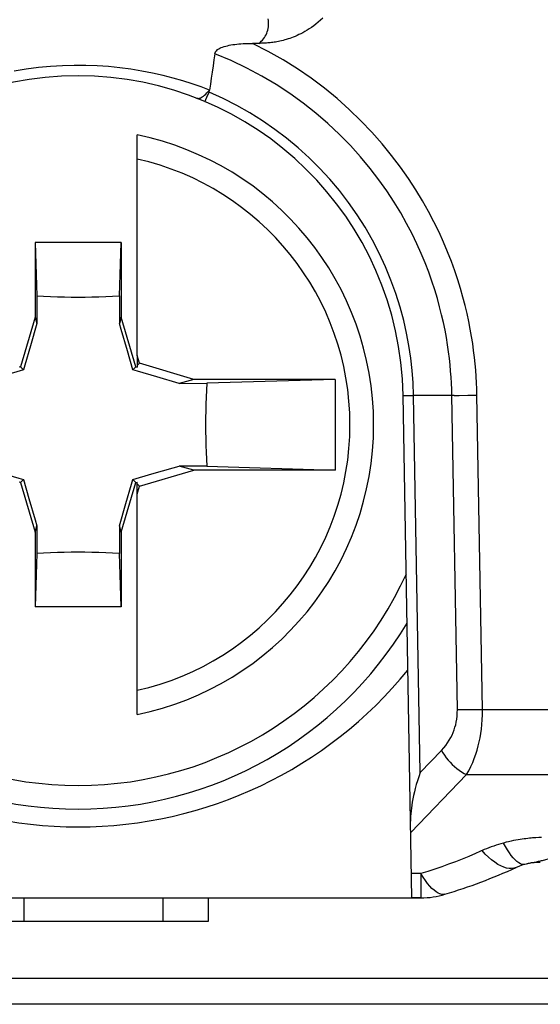
# Model space of a CAD drawing. Units: millimetres. Extents: x 22 to 224, y 69 to 209.
# Drawn here: x 160 to 164, y 174 to 183 of the extents above; entities that cross this region are included whole.
import ezdxf

# ---------------------------------------------------------------- set-up
doc = ezdxf.new("R2010")
doc.units = ezdxf.units.MM
doc.header["$LTSCALE"] = 16.335
doc.layers.get('0').update_dxf_attribs({"linetype": 'CONTINUOUS'})
for name, color, linetype in [('ASSI', 7, 'CONTINUOUS'), ('DRAFT', 7, 'CONTINUOUS'), ('RACCORDO', 7, 'CONTINUOUS')]:
    doc.layers.add(name, color=color, linetype=linetype)

msp = doc.modelspace()

# ---------------------------------------------------------------- linework, layer by layer
at = {"color": 7, "linetype": 'CONTINUOUS'}
for p, q in [((160.6235, 180.7293), (159.8956, 180.7293)), ((159.8956, 180.7293), (159.9092, 180.2774)), ((159.8956, 180.7293), (159.8956, 180.0973)), ((160.6098, 180.2774), (160.6235, 180.7293)), ((160.6235, 180.7293), (160.6235, 180.0973)), ((159.9092, 180.2774), (159.9103, 180.0436)), ((160.6098, 180.2774), (160.6088, 180.0436)), ((159.8956, 180.0973), (159.7707, 179.6776)), ((159.8956, 180.0973), (159.9103, 180.0436)), ((160.6235, 180.0973), (160.6088, 180.0436)), ((160.7484, 179.6776), (160.6235, 180.0973)), ((159.9103, 180.0436), (159.8558, 179.8558)), ((160.7227, 179.6519), (160.676, 179.8121)), ((160.7793, 179.7084), (160.7595, 179.7747)), ((160.7595, 179.7747), (160.7595, 179.6742)), ((159.7963, 179.6519), (159.6361, 179.6052)), ((159.7707, 179.6776), (159.7595, 179.6742)), ((159.7963, 179.6519), (159.7707, 179.6776)), ((160.7227, 179.6519), (160.7484, 179.6776)), ((160.7484, 179.6776), (160.7595, 179.6742)), ((160.7595, 179.6887), (160.7793, 179.7084)), ((161.2383, 179.5719), (160.7793, 179.7084)), ((161.1144, 179.538), (160.9266, 179.5925)), ((161.2383, 179.5719), (161.1144, 179.538)), ((162.4351, 179.5719), (161.2383, 179.5719)), ((162.4351, 179.5719), (161.3482, 179.539)), ((162.4351, 179.5719), (162.4351, 178.8056)), ((161.1144, 179.538), (161.3482, 179.539)), ((160.7793, 178.669), (161.2383, 178.8056)), ((161.3482, 178.8384), (161.1144, 178.8395)), ((161.2383, 178.8056), (161.1144, 178.8395)), ((162.4351, 178.8056), (161.2383, 178.8056)), ((161.3482, 178.8384), (162.4351, 178.8056)), ((159.7963, 178.7255), (159.7707, 178.6999)), ((159.7963, 178.7255), (159.8431, 178.5653)), ((160.7227, 178.7255), (160.8829, 178.7723)), ((160.7227, 178.7255), (160.7484, 178.6999)), ((159.7707, 178.6999), (159.7595, 178.7032)), ((159.7707, 178.6999), (159.8956, 178.2802)), ((160.6235, 178.2802), (160.7484, 178.6999)), ((160.7484, 178.6999), (160.7595, 178.7032)), ((160.7595, 178.6027), (160.7595, 178.7032)), ((160.7595, 178.6887), (160.7793, 178.669)), ((160.7595, 178.6027), (160.7793, 178.669)), ((160.6088, 178.3339), (160.6633, 178.5216)), ((159.8956, 178.2802), (159.9103, 178.3339)), ((159.9103, 178.3339), (159.9092, 178.1)), ((160.6235, 178.2802), (160.6088, 178.3339)), ((160.6088, 178.3339), (160.6098, 178.1)), ((159.8956, 178.2802), (159.8956, 177.6482)), ((160.6235, 178.2802), (160.6235, 177.6482)), ((159.9092, 178.1), (159.8956, 177.6482)), ((160.6235, 177.6482), (160.6098, 178.1)), ((160.6235, 177.6482), (159.8956, 177.6482)), ((159.7996, 175.1887), (159.7996, 174.9887)), ((160.976, 175.1887), (160.976, 174.9887)), ((161.3584, 175.1887), (161.3584, 174.9887)), ((161.3584, 174.9887), (159.1606, 174.9887))]:
    msp.add_line(p, q, dxfattribs=at)
for points in [[(159.9092, 180.2774), (159.9678, 180.2744), (160.0263, 180.2719), (160.0847, 180.2699), (160.1431, 180.2685), (160.2013, 180.2677), (160.2595, 180.2674)], [(160.2595, 180.2674), (160.3179, 180.2677), (160.3763, 180.2686), (160.4347, 180.27), (160.4931, 180.2719), (160.5515, 180.2744), (160.6098, 180.2774)], [(160.676, 179.8121), (160.6232, 179.9938), (160.6088, 180.0436)], [(159.8558, 179.8558), (159.8077, 179.6907), (159.7963, 179.6519)], [(160.9266, 179.5925), (160.7616, 179.6406), (160.7227, 179.6519)], [(161.3482, 179.539), (161.3452, 179.4804), (161.3427, 179.4218), (161.3407, 179.3634), (161.3393, 179.3051), (161.3385, 179.2469), (161.3382, 179.1887), (161.3385, 179.1305), (161.3393, 179.0724), (161.3407, 179.0141), (161.3427, 178.9556), (161.3452, 178.8971), (161.3482, 178.8384)], [(160.8829, 178.7723), (161.0647, 178.825), (161.1144, 178.8395)], [(159.5924, 178.785), (159.7575, 178.7369), (159.7963, 178.7255)], [(160.6633, 178.5216), (160.7114, 178.6867), (160.7227, 178.7255)], [(159.8431, 178.5653), (159.8958, 178.3836), (159.9103, 178.3339)], [(160.2595, 178.1101), (160.2011, 178.1098), (160.1427, 178.1089), (160.0843, 178.1075), (160.026, 178.1055), (159.9676, 178.1031), (159.9092, 178.1)], [(160.6098, 178.1), (160.5513, 178.1031), (160.4928, 178.1056), (160.4343, 178.1075), (160.376, 178.1089), (160.3177, 178.1098), (160.2595, 178.1101)]]:
    msp.add_lwpolyline(points, dxfattribs=at)
at = {"layer": 'ASSI', "color": 7, "linetype": 'CONTINUOUS'}
for p, q in [((161.7968, 182.4128), (161.7359, 182.4127)), ((161.3675, 181.9995), (161.3682, 182.0034)), ((161.3682, 182.0034), (161.3688, 182.0072)), ((161.3688, 182.0072), (161.3694, 182.0112)), ((163.0833, 175.1887), (163.0091, 179.4367)), ((157.3595, 175.1887), (163.1596, 175.1887)), ((159.7996, 175.1887), (159.7996, 174.9887)), ((160.976, 175.1887), (160.976, 174.9887)), ((161.3584, 175.1887), (161.3584, 174.9887)), ((161.3584, 174.9887), (159.1606, 174.9887)), ((164.949, 174.2887), (155.6922, 174.2887))]:
    msp.add_line(p, q, dxfattribs=at)
at = {"layer": 'ASSI', "color": 250, "linetype": 'CONTINUOUS'}
for p, q in [((161.3488, 181.9566), (161.3675, 181.9995)), ((163.0634, 179.4363), (163.097, 179.4367)), ((163.4406, 179.4368), (163.097, 179.4367)), ((163.1526, 176.2477), (163.097, 179.4367)), ((163.4677, 176.7798), (163.4213, 179.4367)), ((163.4406, 179.4368), (163.4835, 179.437)), ((163.4835, 179.437), (163.5558, 179.4377)), ((163.5558, 179.4377), (163.6334, 179.4389)), ((163.6798, 176.782), (163.6334, 179.4389)), ((163.5298, 176.7801), (163.6022, 176.7808)), ((163.6022, 176.7808), (163.6798, 176.782)), ((163.6798, 176.782), (164.5875, 176.782)), ((163.1526, 176.2477), (163.3334, 176.435)), ((163.0736, 175.7414), (163.5455, 176.2303)), ((163.5455, 176.2303), (164.5862, 176.2303)), ((164.156, 175.6987), (164.1308, 175.6969)), ((164.181, 175.7003), (164.156, 175.6987)), ((163.1596, 175.3938), (163.0797, 175.3938)), ((163.1596, 175.3938), (163.1596, 175.1887)), ((164.4513, 174.506), (156.1899, 174.506))]:
    msp.add_line(p, q, dxfattribs=at)
for points in [[(161.7877, 182.4127), (161.7985, 182.4213), (161.8085, 182.4305), (161.818, 182.4404), (161.8268, 182.4509), (161.835, 182.4621), (161.8424, 182.4737), (161.849, 182.4859), (161.8548, 182.4984), (161.8598, 182.5113), (161.8639, 182.5245), (161.8671, 182.538), (161.8694, 182.5515), (161.8708, 182.5652), (161.8713, 182.579), (161.871, 182.5926), (161.8697, 182.6058), (161.8676, 182.6189)], [(163.6334, 179.4389), (163.6321, 179.4907), (163.63, 179.5429), (163.627, 179.5958), (163.6232, 179.6487), (163.6185, 179.7022), (163.6126, 179.7575), (163.6056, 179.8149), (163.5974, 179.874), (163.5877, 179.935), (163.5766, 179.9977), (163.564, 180.0623), (163.5494, 180.1289), (163.533, 180.1974), (163.5147, 180.2678), (163.494, 180.3402), (163.4709, 180.4146), (163.4454, 180.4909), (163.4169, 180.5692), (163.3854, 180.6494), (163.3509, 180.7316), (163.3125, 180.8159), (163.2701, 180.9025), (163.2238, 180.9912), (163.1724, 181.082), (163.1156, 181.1753), (163.0536, 181.2707), (162.9856, 181.3672), (162.911, 181.4652), (162.8304, 181.5642), (162.7439, 181.6619), (162.6514, 181.7583), (162.5532, 181.8534), (162.4502, 181.9451), (162.3429, 182.0329), (162.231, 182.1172), (162.1144, 182.1974), (161.9929, 182.2733), (161.8668, 182.345), (161.7359, 182.4127)], [(163.4213, 179.4367), (163.4201, 179.4873), (163.4179, 179.5386), (163.415, 179.5904), (163.4111, 179.6424), (163.4063, 179.695), (163.4004, 179.7494), (163.3933, 179.8061), (163.3848, 179.8646), (163.3748, 179.925), (163.3633, 179.9873), (163.3501, 180.0514), (163.335, 180.1176), (163.3179, 180.1858), (163.2986, 180.2559), (163.2769, 180.3281), (163.2527, 180.4023), (163.2256, 180.4783), (163.1955, 180.5566), (163.1622, 180.6368), (163.1253, 180.7189), (163.0842, 180.8035), (163.0388, 180.8904), (162.9887, 180.9793), (162.9331, 181.0706), (162.8715, 181.1645), (162.8037, 181.2599), (162.7299, 181.356), (162.6495, 181.4526), (162.5625, 181.5489), (162.4702, 181.643), (162.373, 181.7341), (162.2706, 181.8223), (162.1632, 181.9069), (162.0515, 181.9874), (161.935, 182.0638), (161.8133, 182.1361), (161.686, 182.2041), (161.5535, 182.2672), (161.4161, 182.325)], [(161.3703, 182.0171), (161.2991, 182.0444), (161.2243, 182.0703), (161.146, 182.0949), (161.0637, 182.1185), (160.9778, 182.1408), (160.8896, 182.1608), (160.799, 182.1784), (160.7061, 182.1937), (160.612, 182.2061), (160.5171, 182.2157), (160.4209, 182.2224), (160.3237, 182.2259), (160.2254, 182.2264), (160.126, 182.2237), (160.0256, 182.2176), (159.9237, 182.2079), (159.8208, 182.1948), (159.7185, 182.1782)], [(161.261, 181.9499), (161.2681, 181.9479), (161.2757, 181.9474), (161.2837, 181.9483), (161.2922, 181.9506), (161.3011, 181.9543), (161.3103, 181.9594), (161.3198, 181.9659)], [(161.3198, 181.9659), (161.3296, 181.9736), (161.3396, 181.9827), (161.3497, 181.993)], [(161.3497, 181.993), (161.36, 182.0045), (161.3703, 182.0171)], [(163.097, 179.4367), (163.0932, 179.5414), (163.0855, 179.6464), (163.0738, 179.752), (163.0582, 179.8572), (163.0384, 179.9627), (163.0137, 180.071), (162.9835, 180.1829), (162.9476, 180.2967), (162.9063, 180.4107), (162.8594, 180.5244), (162.8069, 180.6376), (162.7492, 180.7488), (162.6865, 180.8577), (162.6188, 180.9641), (162.5463, 181.0674), (162.4694, 181.1673), (162.3881, 181.2638), (162.3026, 181.3565), (162.2133, 181.4451), (162.1202, 181.5297), (162.0234, 181.61), (161.9234, 181.6858), (161.8202, 181.7571), (161.7129, 181.8243), (161.6015, 181.8874), (161.4863, 181.9459), (161.3675, 181.9995)], [(161.3325, 181.9208), (161.3331, 181.9217), (161.3345, 181.9247), (161.3369, 181.9298), (161.3401, 181.9368), (161.3488, 181.9566)], [(163.0091, 179.4367), (163.0103, 179.4365), (163.0137, 179.4363), (163.0193, 179.4362), (163.0272, 179.4362), (163.0372, 179.4362), (163.0634, 179.4363)], [(163.3334, 176.435), (163.3524, 176.4562), (163.3697, 176.4776), (163.3854, 176.4992), (163.3993, 176.5211), (163.4117, 176.5431), (163.4226, 176.5651), (163.4321, 176.5868), (163.4403, 176.6084), (163.4473, 176.6304), (163.4535, 176.6526), (163.4586, 176.6753), (163.4626, 176.6992), (163.4654, 176.7248), (163.4671, 176.7516), (163.4677, 176.7798)], [(163.4677, 176.7798), (163.487, 176.7798), (163.5298, 176.7801)], [(163.5455, 176.2303), (163.5644, 176.2638), (163.5818, 176.2982), (163.5974, 176.333), (163.6114, 176.3681), (163.6237, 176.4032), (163.6347, 176.4384), (163.6442, 176.4732), (163.6523, 176.5077), (163.6594, 176.5429), (163.6656, 176.5786), (163.6707, 176.6147), (163.6746, 176.653), (163.6775, 176.694), (163.6792, 176.737), (163.6798, 176.782)], [(163.3334, 176.435), (163.3451, 176.4142), (163.3583, 176.3936), (163.3729, 176.3734), (163.3887, 176.3537), (163.4057, 176.3346), (163.4237, 176.3164), (163.4426, 176.299), (163.4623, 176.2827), (163.4825, 176.2676), (163.5032, 176.2537), (163.5243, 176.2413), (163.5455, 176.2303)], [(163.857, 175.6523), (163.8362, 175.6465), (163.8156, 175.6403), (163.7952, 175.6338), (163.775, 175.627), (163.7549, 175.6198), (163.7351, 175.6123), (163.7154, 175.6045), (163.696, 175.5963), (163.6208, 175.5631)], [(164.1308, 175.6969), (164.1179, 175.6959), (164.1048, 175.6948), (164.0915, 175.6936), (164.0777, 175.6922), (164.0633, 175.6907), (164.0485, 175.689), (164.0328, 175.687), (164.0163, 175.6847), (163.9991, 175.6822), (163.9811, 175.6793), (163.9622, 175.676), (163.9426, 175.6723), (163.9222, 175.6681), (163.9012, 175.6633), (163.8794, 175.6581), (163.857, 175.6523)], [(163.9564, 175.5091), (163.9406, 175.526), (163.9243, 175.5459), (163.9078, 175.5686), (163.891, 175.594), (163.874, 175.6219), (163.857, 175.6523)], [(163.6208, 175.5631), (163.5645, 175.5392), (163.5079, 175.516), (163.4508, 175.4937), (163.3933, 175.4721), (163.3355, 175.4513), (163.2772, 175.4313), (163.2186, 175.4121), (163.1596, 175.3938)], [(163.9643, 175.4446), (163.9459, 175.4384), (163.9262, 175.4355), (163.9051, 175.4361), (163.8829, 175.44), (163.8596, 175.4473), (163.8353, 175.458), (163.8101, 175.472), (163.7843, 175.4891), (163.7579, 175.5094), (163.7311, 175.5327), (163.704, 175.5589), (163.6767, 175.5878)], [(163.9867, 175.4841), (163.9718, 175.4951), (163.9564, 175.5091)], [(164.0394, 175.4715), (164.0273, 175.4699), (164.0145, 175.4715), (164.0009, 175.4762), (163.9867, 175.4841)], [(164.0759, 175.4802), (164.067, 175.4782), (164.058, 175.4762), (164.0488, 175.4739), (164.0394, 175.4715)], [(164.0932, 175.4836), (164.0846, 175.4819), (164.0759, 175.4802)], [(164.1342, 175.4915), (164.118, 175.4884), (164.0932, 175.4836)], [(164.2346, 175.515), (164.2142, 175.5097), (164.2043, 175.5072), (164.1947, 175.5048), (164.1854, 175.5026), (164.1763, 175.5004), (164.1675, 175.4984), (164.159, 175.4966), (164.1506, 175.4948), (164.1424, 175.4931), (164.1342, 175.4915)], [(163.2529, 175.2691), (163.2349, 175.2886), (163.2163, 175.3109), (163.1974, 175.3359), (163.1784, 175.3635), (163.1596, 175.3938)], [(163.363, 175.2189), (163.3499, 175.2167), (163.3356, 175.2175), (163.3202, 175.2215), (163.3043, 175.2288), (163.2879, 175.2392), (163.2707, 175.2526), (163.2529, 175.2691)]]:
    msp.add_lwpolyline(points, dxfattribs=at)
at = {"layer": 'ASSI', "color": 7, "linetype": 'CONTINUOUS'}
for points in [[(162.3305, 182.6253), (162.3109, 182.6073), (162.2912, 182.5904), (162.2716, 182.5746), (162.2524, 182.5601), (162.2334, 182.5468), (162.2148, 182.5344), (162.1966, 182.523), (162.1787, 182.5126), (162.1613, 182.503), (162.1442, 182.4942), (162.1276, 182.4862), (162.1113, 182.4787), (162.0954, 182.4719), (162.0799, 182.4656), (162.0647, 182.4599), (162.0498, 182.4546), (162.0352, 182.4498), (162.0209, 182.4453), (162.0069, 182.4413), (161.9932, 182.4377), (161.9798, 182.4343), (161.9668, 182.4313), (161.9541, 182.4287), (161.9417, 182.4263), (161.9295, 182.4241), (161.9177, 182.4222), (161.9062, 182.4205), (161.895, 182.4191), (161.8841, 182.4178), (161.8735, 182.4167), (161.8632, 182.4158), (161.8531, 182.415), (161.8433, 182.4143), (161.8338, 182.4138), (161.8245, 182.4134), (161.8152, 182.4131), (161.806, 182.4129), (161.7968, 182.4128)], [(161.4161, 182.325), (161.4179, 182.3326), (161.4212, 182.3398), (161.4259, 182.3468), (161.4322, 182.3534), (161.4399, 182.3598), (161.4488, 182.3658), (161.4589, 182.3713), (161.4702, 182.3765), (161.4823, 182.3812), (161.4951, 182.3855), (161.5086, 182.3894), (161.5227, 182.3929), (161.5373, 182.3961), (161.5525, 182.399), (161.5682, 182.4016), (161.5845, 182.4039), (161.6014, 182.4059), (161.6188, 182.4077), (161.6369, 182.4092), (161.6555, 182.4105), (161.6747, 182.4114), (161.6945, 182.4121), (161.715, 182.4126), (161.7359, 182.4127)], [(161.4161, 182.325), (161.4087, 182.2732), (161.4012, 182.2216), (161.3936, 182.1702), (161.386, 182.119), (161.3782, 182.068), (161.3703, 182.0171)], [(161.3694, 182.0112), (161.3697, 182.0131), (161.3703, 182.0171)], [(163.1526, 176.2477), (163.1409, 176.2127), (163.1303, 176.1787), (163.1207, 176.1459), (163.1121, 176.1142), (163.1045, 176.0838), (163.0978, 176.0544), (163.0919, 176.0261), (163.0868, 175.9989), (163.0825, 175.9726), (163.079, 175.9474), (163.0761, 175.9232), (163.074, 175.8999), (163.0727, 175.8776), (163.072, 175.8563), (163.072, 175.836)]]:
    msp.add_lwpolyline(points, dxfattribs=at)
for centre, radius, start, end in [((160.2595, 179.3887), 2.75, 1, 179), ((160.2595, 179.3887), 3.6, 219.19176, 320.80824), ((164.1697, 174.9887), 0.5, 90, 114.25418), ((161.9103, 180.0033), 5, 286.88954, 294.25418), ((163.1596, 175.8887), 0.7, 270, 286.88954)]:
    msp.add_arc(centre, radius, start, end, dxfattribs=at)
at = {"layer": 'DRAFT', "color": 7, "linetype": 'CONTINUOUS'}
msp.add_line((157.4358, 175.1887), (163.0833, 175.1887), dxfattribs=at)
msp.add_arc((160.2595, 179.3887), 3.6, 219.19176, 320.80824, dxfattribs=at)
at = {"layer": 'RACCORDO', "color": 7, "linetype": 'CONTINUOUS'}
for p, q in [((161.7968, 182.4128), (161.7359, 182.4127)), ((161.3675, 181.9995), (161.3682, 182.0034)), ((161.3682, 182.0034), (161.3688, 182.0072)), ((161.3688, 182.0072), (161.3694, 182.0112)), ((160.7595, 179.7747), (160.7595, 181.6382)), ((163.0833, 175.1887), (163.0091, 179.4367)), ((160.7595, 176.7392), (160.7595, 178.6027)), ((163.1596, 175.1887), (163.0833, 175.1887)), ((164.949, 174.2887), (155.6922, 174.2887))]:
    msp.add_line(p, q, dxfattribs=at)
at = {"layer": 'RACCORDO', "color": 250, "linetype": 'CONTINUOUS'}
for p, q in [((161.3488, 181.9566), (161.3675, 181.9995)), ((163.0634, 179.4363), (163.097, 179.4367)), ((163.4406, 179.4368), (163.097, 179.4367)), ((163.1526, 176.2477), (163.097, 179.4367)), ((163.4677, 176.7798), (163.4213, 179.4367)), ((163.4406, 179.4368), (163.4835, 179.437)), ((163.4835, 179.437), (163.5558, 179.4377)), ((163.5558, 179.4377), (163.6334, 179.4389)), ((163.6798, 176.782), (163.6334, 179.4389)), ((163.5298, 176.7801), (163.6022, 176.7808)), ((163.6022, 176.7808), (163.6798, 176.782)), ((163.6798, 176.782), (164.5875, 176.782)), ((163.1526, 176.2477), (163.3334, 176.435)), ((163.0736, 175.7414), (163.5455, 176.2303)), ((163.5455, 176.2303), (164.5862, 176.2303)), ((164.156, 175.6987), (164.1308, 175.6969)), ((164.181, 175.7003), (164.156, 175.6987)), ((163.1596, 175.3938), (163.0797, 175.3938)), ((163.1596, 175.3938), (163.1596, 175.1887)), ((164.4513, 174.506), (156.1899, 174.506))]:
    msp.add_line(p, q, dxfattribs=at)
for points in [[(161.7877, 182.4127), (161.7985, 182.4213), (161.8085, 182.4305), (161.818, 182.4404), (161.8268, 182.4509), (161.835, 182.4621), (161.8424, 182.4737), (161.849, 182.4859), (161.8548, 182.4984), (161.8598, 182.5113), (161.8639, 182.5245), (161.8671, 182.538), (161.8694, 182.5515), (161.8708, 182.5652), (161.8713, 182.579), (161.871, 182.5926), (161.8697, 182.6058), (161.8676, 182.6189)], [(163.6334, 179.4389), (163.6321, 179.4907), (163.63, 179.5429), (163.627, 179.5958), (163.6232, 179.6487), (163.6185, 179.7022), (163.6126, 179.7575), (163.6056, 179.8149), (163.5974, 179.874), (163.5877, 179.935), (163.5766, 179.9977), (163.564, 180.0623), (163.5494, 180.1289), (163.533, 180.1974), (163.5147, 180.2678), (163.494, 180.3402), (163.4709, 180.4146), (163.4454, 180.4909), (163.4169, 180.5692), (163.3854, 180.6494), (163.3509, 180.7316), (163.3125, 180.8159), (163.2701, 180.9025), (163.2238, 180.9912), (163.1724, 181.082), (163.1156, 181.1753), (163.0536, 181.2707), (162.9856, 181.3672), (162.911, 181.4652), (162.8304, 181.5642), (162.7439, 181.6619), (162.6514, 181.7583), (162.5532, 181.8534), (162.4502, 181.9451), (162.3429, 182.0329), (162.231, 182.1172), (162.1144, 182.1974), (161.9929, 182.2733), (161.8668, 182.345), (161.7359, 182.4127)], [(163.4213, 179.4367), (163.4201, 179.4873), (163.4179, 179.5386), (163.415, 179.5904), (163.4111, 179.6424), (163.4063, 179.695), (163.4004, 179.7494), (163.3933, 179.8061), (163.3848, 179.8646), (163.3748, 179.925), (163.3633, 179.9873), (163.3501, 180.0514), (163.335, 180.1176), (163.3179, 180.1858), (163.2986, 180.2559), (163.2769, 180.3281), (163.2527, 180.4023), (163.2256, 180.4783), (163.1955, 180.5566), (163.1622, 180.6368), (163.1253, 180.7189), (163.0842, 180.8035), (163.0388, 180.8904), (162.9887, 180.9793), (162.9331, 181.0706), (162.8715, 181.1645), (162.8037, 181.2599), (162.7299, 181.356), (162.6495, 181.4526), (162.5625, 181.5489), (162.4702, 181.643), (162.373, 181.7341), (162.2706, 181.8223), (162.1632, 181.9069), (162.0515, 181.9874), (161.935, 182.0638), (161.8133, 182.1361), (161.686, 182.2041), (161.5535, 182.2672), (161.4161, 182.325)], [(161.3703, 182.0171), (161.2991, 182.0444), (161.2243, 182.0703), (161.146, 182.0949), (161.0637, 182.1185), (160.9778, 182.1408), (160.8896, 182.1608), (160.799, 182.1784), (160.7061, 182.1937), (160.612, 182.2061), (160.5171, 182.2157), (160.4209, 182.2224), (160.3237, 182.2259), (160.2254, 182.2264), (160.126, 182.2237), (160.0256, 182.2176), (159.9237, 182.2079), (159.8208, 182.1948), (159.7185, 182.1782)], [(161.261, 181.9499), (161.2681, 181.9479), (161.2757, 181.9474), (161.2837, 181.9483), (161.2922, 181.9506), (161.3011, 181.9543), (161.3103, 181.9594), (161.3198, 181.9659)], [(161.3198, 181.9659), (161.3296, 181.9736), (161.3396, 181.9827), (161.3497, 181.993)], [(161.3497, 181.993), (161.36, 182.0045), (161.3703, 182.0171)], [(163.097, 179.4367), (163.0932, 179.5414), (163.0855, 179.6464), (163.0738, 179.752), (163.0582, 179.8572), (163.0384, 179.9627), (163.0137, 180.071), (162.9835, 180.1829), (162.9476, 180.2967), (162.9063, 180.4107), (162.8594, 180.5244), (162.8069, 180.6376), (162.7492, 180.7488), (162.6865, 180.8577), (162.6188, 180.9641), (162.5463, 181.0674), (162.4694, 181.1673), (162.3881, 181.2638), (162.3026, 181.3565), (162.2133, 181.4451), (162.1202, 181.5297), (162.0234, 181.61), (161.9234, 181.6858), (161.8202, 181.7571), (161.7129, 181.8243), (161.6015, 181.8874), (161.4863, 181.9459), (161.3675, 181.9995)], [(161.3325, 181.9208), (161.3331, 181.9217), (161.3345, 181.9247), (161.3369, 181.9298), (161.3401, 181.9368), (161.3488, 181.9566)], [(163.0091, 179.4367), (163.0103, 179.4365), (163.0137, 179.4363), (163.0193, 179.4362), (163.0272, 179.4362), (163.0372, 179.4362), (163.0634, 179.4363)], [(163.3334, 176.435), (163.3524, 176.4562), (163.3697, 176.4776), (163.3854, 176.4992), (163.3993, 176.5211), (163.4117, 176.5431), (163.4226, 176.5651), (163.4321, 176.5868), (163.4403, 176.6084), (163.4473, 176.6304), (163.4535, 176.6526), (163.4586, 176.6753), (163.4626, 176.6992), (163.4654, 176.7248), (163.4671, 176.7516), (163.4677, 176.7798)], [(163.4677, 176.7798), (163.487, 176.7798), (163.5298, 176.7801)], [(163.5455, 176.2303), (163.5644, 176.2638), (163.5818, 176.2982), (163.5974, 176.333), (163.6114, 176.3681), (163.6237, 176.4032), (163.6347, 176.4384), (163.6442, 176.4732), (163.6523, 176.5077), (163.6594, 176.5429), (163.6656, 176.5786), (163.6707, 176.6147), (163.6746, 176.653), (163.6775, 176.694), (163.6792, 176.737), (163.6798, 176.782)], [(163.3334, 176.435), (163.3451, 176.4142), (163.3583, 176.3936), (163.3729, 176.3734), (163.3887, 176.3537), (163.4057, 176.3346), (163.4237, 176.3164), (163.4426, 176.299), (163.4623, 176.2827), (163.4825, 176.2676), (163.5032, 176.2537), (163.5243, 176.2413), (163.5455, 176.2303)], [(163.857, 175.6523), (163.8362, 175.6465), (163.8156, 175.6403), (163.7952, 175.6338), (163.775, 175.627), (163.7549, 175.6198), (163.7351, 175.6123), (163.7154, 175.6045), (163.696, 175.5963), (163.6208, 175.5631)], [(164.1308, 175.6969), (164.1179, 175.6959), (164.1048, 175.6948), (164.0915, 175.6936), (164.0777, 175.6922), (164.0633, 175.6907), (164.0485, 175.689), (164.0328, 175.687), (164.0163, 175.6847), (163.9991, 175.6822), (163.9811, 175.6793), (163.9622, 175.676), (163.9426, 175.6723), (163.9222, 175.6681), (163.9012, 175.6633), (163.8794, 175.6581), (163.857, 175.6523)], [(163.9564, 175.5091), (163.9406, 175.526), (163.9243, 175.5459), (163.9078, 175.5686), (163.891, 175.594), (163.874, 175.6219), (163.857, 175.6523)], [(163.6208, 175.5631), (163.5645, 175.5392), (163.5079, 175.516), (163.4508, 175.4937), (163.3933, 175.4721), (163.3355, 175.4513), (163.2772, 175.4313), (163.2186, 175.4121), (163.1596, 175.3938)], [(163.9643, 175.4446), (163.9459, 175.4384), (163.9262, 175.4355), (163.9051, 175.4361), (163.8829, 175.44), (163.8596, 175.4473), (163.8353, 175.458), (163.8101, 175.472), (163.7843, 175.4891), (163.7579, 175.5094), (163.7311, 175.5327), (163.704, 175.5589), (163.6767, 175.5878)], [(163.9867, 175.4841), (163.9718, 175.4951), (163.9564, 175.5091)], [(164.0394, 175.4715), (164.0273, 175.4699), (164.0145, 175.4715), (164.0009, 175.4762), (163.9867, 175.4841)], [(164.0759, 175.4802), (164.067, 175.4782), (164.058, 175.4762), (164.0488, 175.4739), (164.0394, 175.4715)], [(164.0932, 175.4836), (164.0846, 175.4819), (164.0759, 175.4802)], [(164.1342, 175.4915), (164.118, 175.4884), (164.0932, 175.4836)], [(164.2346, 175.515), (164.2142, 175.5097), (164.2043, 175.5072), (164.1947, 175.5048), (164.1854, 175.5026), (164.1763, 175.5004), (164.1675, 175.4984), (164.159, 175.4966), (164.1506, 175.4948), (164.1424, 175.4931), (164.1342, 175.4915)], [(163.2529, 175.2691), (163.2349, 175.2886), (163.2163, 175.3109), (163.1974, 175.3359), (163.1784, 175.3635), (163.1596, 175.3938)], [(163.363, 175.2189), (163.3499, 175.2167), (163.3356, 175.2175), (163.3202, 175.2215), (163.3043, 175.2288), (163.2879, 175.2392), (163.2707, 175.2526), (163.2529, 175.2691)]]:
    msp.add_lwpolyline(points, dxfattribs=at)
at = {"layer": 'RACCORDO', "color": 7, "linetype": 'CONTINUOUS'}
for points in [[(162.3305, 182.6253), (162.3109, 182.6073), (162.2912, 182.5904), (162.2716, 182.5746), (162.2524, 182.5601), (162.2334, 182.5468), (162.2148, 182.5344), (162.1966, 182.523), (162.1787, 182.5126), (162.1613, 182.503), (162.1442, 182.4942), (162.1276, 182.4862), (162.1113, 182.4787), (162.0954, 182.4719), (162.0799, 182.4656), (162.0647, 182.4599), (162.0498, 182.4546), (162.0352, 182.4498), (162.0209, 182.4453), (162.0069, 182.4413), (161.9932, 182.4377), (161.9798, 182.4343), (161.9668, 182.4313), (161.9541, 182.4287), (161.9417, 182.4263), (161.9295, 182.4241), (161.9177, 182.4222), (161.9062, 182.4205), (161.895, 182.4191), (161.8841, 182.4178), (161.8735, 182.4167), (161.8632, 182.4158), (161.8531, 182.415), (161.8433, 182.4143), (161.8338, 182.4138), (161.8245, 182.4134), (161.8152, 182.4131), (161.806, 182.4129), (161.7968, 182.4128)], [(161.4161, 182.325), (161.4179, 182.3326), (161.4212, 182.3398), (161.4259, 182.3468), (161.4322, 182.3534), (161.4399, 182.3598), (161.4488, 182.3658), (161.4589, 182.3713), (161.4702, 182.3765), (161.4823, 182.3812), (161.4951, 182.3855), (161.5086, 182.3894), (161.5227, 182.3929), (161.5373, 182.3961), (161.5525, 182.399), (161.5682, 182.4016), (161.5845, 182.4039), (161.6014, 182.4059), (161.6188, 182.4077), (161.6369, 182.4092), (161.6555, 182.4105), (161.6747, 182.4114), (161.6945, 182.4121), (161.715, 182.4126), (161.7359, 182.4127)], [(161.4161, 182.325), (161.4087, 182.2732), (161.4012, 182.2216), (161.3936, 182.1702), (161.386, 182.119), (161.3782, 182.068), (161.3703, 182.0171)], [(161.3694, 182.0112), (161.3697, 182.0131), (161.3703, 182.0171)], [(163.1526, 176.2477), (163.1409, 176.2127), (163.1303, 176.1787), (163.1207, 176.1459), (163.1121, 176.1142), (163.1045, 176.0838), (163.0978, 176.0544), (163.0919, 176.0261), (163.0868, 175.9989), (163.0825, 175.9726), (163.079, 175.9474), (163.0761, 175.9232), (163.074, 175.8999), (163.0727, 175.8776), (163.072, 175.8563), (163.072, 175.836)]]:
    msp.add_lwpolyline(points, dxfattribs=at)
for centre, radius, start, end in [((160.2595, 179.3887), 2.75, 1, 179), ((160.2595, 179.1887), 2.5, 281.53696, 78.46304), ((160.2595, 179.1887), 3.25, 211.05638, 328.94379), ((164.1697, 174.9887), 0.5, 90, 114.25418), ((161.9103, 180.0033), 5, 286.88954, 294.25418), ((163.1596, 175.8887), 0.7, 270, 286.88954)]:
    msp.add_arc(centre, radius, start, end, dxfattribs=at)
at = {"layer": 'RACCORDO', "color": 250, "linetype": 'CONTINUOUS'}
for radius, start, end in [(2.3, 282.55586, 77.44414), (3.05, 204.44472, 335.55832)]:
    msp.add_arc((160.2595, 179.1887), radius, start, end, dxfattribs=at)

doc.saveas('drawing.dxf')
